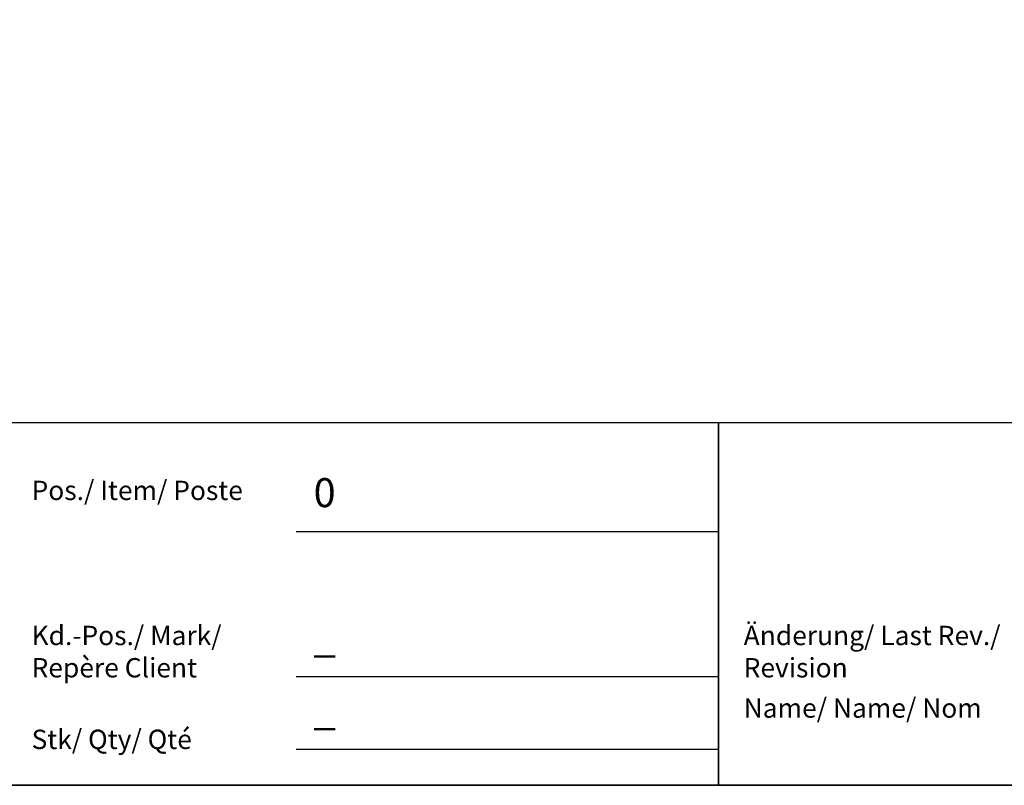
# Model space of a CAD drawing. Units: millimetres. Extents: x 1498 to 5203, y 1232 to 2376.
# Drawn here: x 4709 to 4913, y 1240 to 1399 of the extents above; entities that cross this region are included whole.
import ezdxf

# ---------------------------------------------------------------- set-up
doc = ezdxf.new("R2010")
doc.units = ezdxf.units.MM
doc.linetypes.add('DURCHGEZOGEN', pattern=[0])
doc.layers.add('RAHMEN', color=1, linetype='DURCHGEZOGEN')
doc.styles.add('ROMANS', font='romans')
doc.styles.add('ÜBERSCHRIFT', font='Romand', dxfattribs={"width": 0.6, "height": 10})

msp = doc.modelspace()

# ---------------------------------------------------------------- linework, layer by layer
at = {"layer": 'RAHMEN', "color": 251, "true_color": 0x5b5b5b}
for p, q in [((4766.39, 1292.85), (4853.68, 1292.85)), ((4766.39, 1262.85), (4853.68, 1262.85)), ((4766.39, 1247.85), (4853.68, 1247.85))]:
    msp.add_line(p, q, dxfattribs=at)
at = {"layer": 'RAHMEN', "color": 8, "true_color": 0x808080}
msp.add_lwpolyline([(4036.08, 1240.35), (5148.08, 1240.35), (5148.08, 2376.37), (4036.08, 2376.37)], close=True, dxfattribs=at)
at = {"layer": 'RAHMEN', "color": 251, "true_color": 0x5b5b5b}
for points in [[(4706.48, 1315.35), (4853.68, 1315.35), (4853.68, 1240.35), (4706.48, 1240.35)], [(4853.68, 1315.35), (5000.88, 1315.35), (5000.88, 1240.35), (4853.68, 1240.35)]]:
    msp.add_lwpolyline(points, close=True, dxfattribs=at)

# ---------------------------------------------------------------- texts
at = {"style": 'ÜBERSCHRIFT'}
msp.add_text('0', height=6, dxfattribs=at).set_placement((4769.97, 1297.85))
at = {"layer": 'RAHMEN', "color": 8, "true_color": 0x808080, "style": 'ÜBERSCHRIFT'}
for p in [(4769.97, 1267.85), (4769.97, 1252.85)]:
    msp.add_text('_', height=6, dxfattribs=at).set_placement(p)
at = {"layer": 'RAHMEN', "color": 251, "true_color": 0x5b5b5b, "char_height": 4, "width": 54.7304, "attachment_point": 1, "style": 'ROMANS'}
for s, insert in [('Pos./ Item/ Poste', (4711.66, 1303.32)), ('Änderung/ Last Rev./ Revision', (4858.86, 1273.32)), ('Kd.-Pos./ Mark/ Repère Client', (4711.66, 1273.32)), ('Name/ Name/ Nom', (4858.86, 1258.32)), ('Stk/ Qty/ Qté', (4711.66, 1251.85))]:
    msp.add_mtext(s, dxfattribs=dict(at, insert=insert))

doc.saveas('drawing.dxf')
